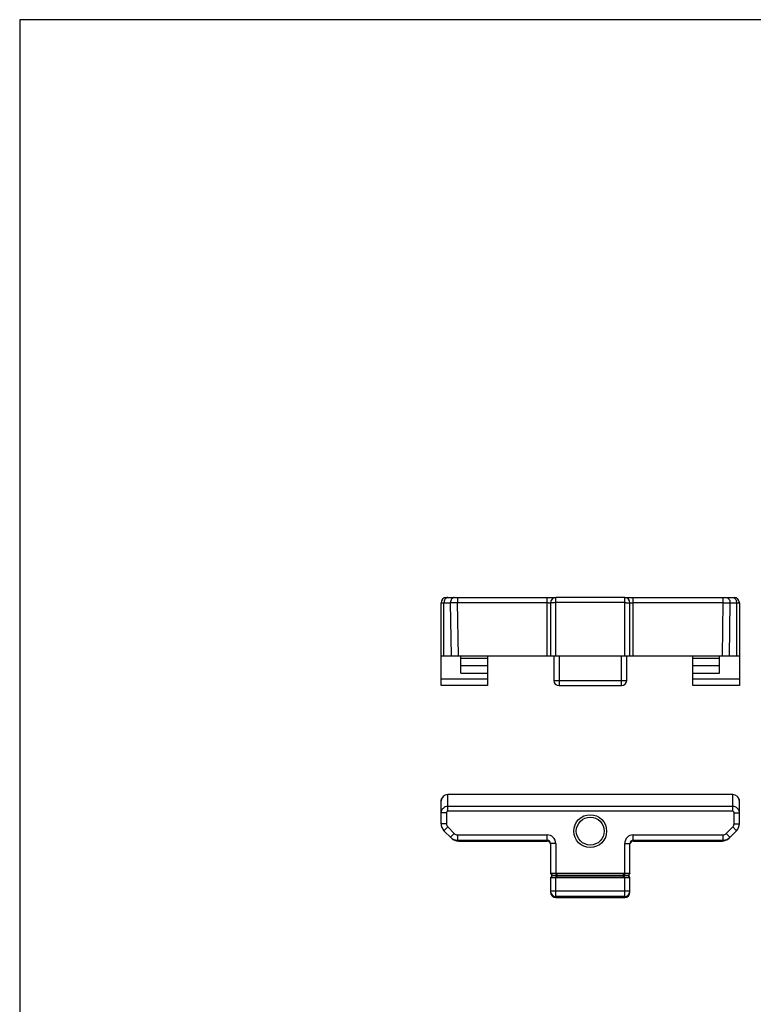
# Model space of a CAD drawing. Units: millimetres. Extents: x 106 to 316, y -66 to 231.
# Drawn here: x 106 to 216, y 82 to 231 of the extents above; entities that cross this region are included whole.
import ezdxf

# ---------------------------------------------------------------- set-up
doc = ezdxf.new("R2010")
doc.units = ezdxf.units.MM
doc.header["$LTSCALE"] = 16.335
doc.layers.get('0').update_dxf_attribs({"linetype": 'CONTINUOUS'})
doc.layers.add('ARROTONDAMENTI', color=7, linetype='CONTINUOUS')
doc.layers.add('FEATURE_DI_TAGLIO', color=7, linetype='CONTINUOUS')

msp = doc.modelspace()

# ---------------------------------------------------------------- linework, layer by layer
for p, q in [((105.6, 230.59), (105.6, -66.41)), ((315.6, 230.59), (105.6, 230.59))]:
    msp.add_line(p, q)
at = {"color": 7, "linetype": 'Continuous'}
msp.add_line((213.17, 113.71), (170.17, 113.71), dxfattribs=at)
for radius in [2.48, 2.1]:
    msp.add_circle((191.67, 108.21), radius, dxfattribs=at)
for centre, start, end in [((170.17, 112.71), 90, 180), ((213.17, 112.71), 0, 90)]:
    msp.add_arc(centre, 1, start, end, dxfattribs=at)
at = {"layer": 'ARROTONDAMENTI', "color": 7, "linetype": 'Continuous'}
for p, q in [((169.17, 130.15), (169.17, 142.65)), ((169.97, 143.45), (186.45, 143.45)), ((185.67, 142.65), (185.67, 134.65)), ((196.87, 143.45), (186.47, 143.45)), ((196.9, 143.45), (213.37, 143.45)), ((197.67, 134.65), (197.67, 142.65)), ((214.17, 142.65), (214.17, 130.15)), ((169.17, 134.65), (214.17, 134.65)), ((176.17, 134.65), (176.17, 130.15)), ((186.17, 134.65), (186.17, 130.95)), ((197.17, 130.95), (197.17, 134.65)), ((207.17, 130.15), (207.17, 134.65)), ((176.17, 130.15), (169.17, 130.15)), ((186.97, 130.15), (196.37, 130.15)), ((214.17, 130.15), (207.17, 130.15)), ((169.17, 109.33), (169.17, 112.91)), ((214.17, 109.33), (214.17, 112.91)), ((169.61, 108.27), (170.73, 107.15)), ((212.61, 107.15), (213.73, 108.27)), ((171.79, 106.71), (185.17, 106.71)), ((185.67, 106.35), (185.67, 101.81)), ((197.67, 101.81), (197.67, 106.35)), ((198.17, 106.71), (211.55, 106.71)), ((186.47, 101.81), (185.67, 101.81)), ((185.67, 101.21), (185.67, 99.01)), ((185.67, 101.21), (186.47, 101.21)), ((185.87, 101.49), (185.87, 101.53)), ((186.67, 101.81), (186.47, 101.81)), ((186.47, 101.21), (186.67, 101.21)), ((196.67, 101.81), (186.67, 101.81)), ((186.67, 101.21), (196.67, 101.21)), ((196.87, 101.81), (196.67, 101.81)), ((196.67, 101.21), (196.87, 101.21)), ((197.67, 101.81), (196.87, 101.81)), ((196.87, 101.21), (197.67, 101.21)), ((197.47, 101.49), (197.47, 101.53)), ((197.67, 99.01), (197.67, 101.21)), ((186.47, 98.21), (196.87, 98.21))]:
    msp.add_line(p, q, dxfattribs=at)
at = {"layer": 'ARROTONDAMENTI', "color": 9, "linetype": 'Continuous'}
for p, q in [((169.17, 142.65), (170.59, 142.65)), ((169.61, 134.65), (169.61, 142.65)), ((170.73, 134.65), (170.59, 142.65)), ((171.65, 143.45), (171.65, 142.67)), ((171.79, 134.65), (171.65, 142.67)), ((171.65, 142.67), (185.17, 142.67)), ((185.17, 134.65), (185.17, 143.45)), ((186.47, 134.65), (186.47, 143.45)), ((196.87, 142.67), (186.47, 142.67)), ((196.87, 134.65), (196.87, 143.45)), ((198.17, 134.65), (198.17, 143.45)), ((198.17, 142.67), (211.69, 142.67)), ((211.69, 142.67), (211.55, 134.65)), ((211.69, 143.45), (211.69, 142.67)), ((212.75, 142.65), (212.61, 134.65)), ((212.75, 142.65), (214.17, 142.65)), ((213.73, 142.65), (213.73, 134.65)), ((186.97, 134.65), (186.97, 130.15)), ((196.37, 130.15), (196.37, 134.65)), ((176.17, 131.15), (169.17, 131.15)), ((186.17, 130.95), (197.17, 130.95)), ((214.17, 131.15), (207.17, 131.15)), ((170.17, 111.2), (170.17, 113.71)), ((213.17, 111.2), (213.17, 113.71)), ((213.17, 111.93), (170.17, 111.93)), ((169.97, 110.98), (169.17, 110.98)), ((169.97, 110.98), (169.97, 109.33)), ((213.17, 111.2), (170.17, 111.2)), ((213.37, 110.98), (214.17, 110.98)), ((213.37, 109.33), (213.37, 110.98)), ((169.97, 109.33), (169.17, 109.33)), ((170.18, 108.84), (169.61, 108.27)), ((170.18, 108.84), (171.16, 107.85)), ((212.19, 107.85), (213.17, 108.84)), ((213.17, 108.84), (213.73, 108.27)), ((213.37, 109.33), (214.17, 109.33)), ((171.16, 107.85), (170.59, 107.29)), ((171.65, 107.65), (171.65, 106.85)), ((171.65, 107.65), (185.17, 107.65)), ((185.17, 106.71), (185.17, 107.65)), ((198.17, 107.65), (211.69, 107.65)), ((198.17, 106.71), (198.17, 107.65)), ((211.69, 107.65), (211.69, 106.85)), ((212.19, 107.85), (212.75, 107.29)), ((171.79, 106.71), (171.65, 106.85)), ((171.65, 106.85), (185.17, 106.85)), ((186.47, 106.35), (185.67, 106.35)), ((186.47, 106.35), (186.47, 101.81)), ((196.87, 106.35), (197.67, 106.35)), ((196.87, 101.81), (196.87, 106.35)), ((198.17, 106.85), (211.69, 106.85)), ((211.69, 106.85), (211.55, 106.71)), ((186.47, 98.21), (186.47, 101.21)), ((186.67, 101.21), (186.67, 101.81)), ((196.67, 101.53), (186.67, 101.53)), ((186.67, 101.49), (196.67, 101.49)), ((196.67, 101.21), (196.67, 101.81)), ((196.87, 98.21), (196.87, 101.21)), ((197.67, 99.15), (185.67, 99.15)), ((196.87, 98.35), (186.47, 98.35))]:
    msp.add_line(p, q, dxfattribs=at)
at = {"layer": 'ARROTONDAMENTI', "color": 7, "linetype": 'Continuous'}
for centre, radius, start, end in [((169.97, 142.65), 0.8, 90, 180), ((186.47, 142.65), 0.8, 90, 180), ((196.87, 142.65), 0.8, 0, 90), ((213.37, 142.65), 0.8, 0, 90), ((186.97, 130.95), 0.8, 180, 270), ((196.37, 130.95), 0.8, 270, 0), ((169.47, 112.91), 0.3, 133.8121, 180), ((213.87, 112.91), 0.3, 0, 46.1879), ((170.67, 109.33), 1.5, 180, 225), ((212.67, 109.33), 1.5, 315, 0), ((171.65, 108.35), 1.5, 225.0067, 270.0098), ((211.69, 108.35), 1.5, 269.9903, 314.9934), ((185.17, 106.35), 0.5, 359.981, 89.9798), ((198.17, 106.35), 0.5, 90.0202, 180.019), ((185.57, 101.53), 0.3, 0, 70.5288), ((185.57, 101.49), 0.3, 289.4712, 0), ((197.77, 101.53), 0.3, 109.4712, 180), ((197.77, 101.49), 0.3, 180, 250.5288), ((186.47, 99.15), 0.8, 180.0047, 270.0046), ((196.87, 99.15), 0.8, 269.9959, 359.9859)]:
    msp.add_arc(centre, radius, start, end, dxfattribs=at)
at = {"layer": 'ARROTONDAMENTI', "color": 9, "linetype": 'Continuous'}
for centre, radius, start, end in [((172.57, 32.48), 110.19, 90.4782, 91.0299), ((170.67, 109.33), 0.7, 180, 225), ((212.67, 109.33), 0.7, 315, 0), ((171.65, 108.35), 0.7, 224.9986, 269.9978), ((185.17, 106.35), 1.3, 359.9967, 89.9935), ((198.17, 106.35), 1.3, 90.0063, 180.0032), ((211.69, 108.35), 0.7, 270.0022, 315.0014), ((185.95, 101.69), 0.178, 244.1804, 248.7359), ((197.4, 101.33), 0.177, 64.3416, 68.7589)]:
    msp.add_arc(centre, radius, start, end, dxfattribs=at)
at = {"layer": 'ARROTONDAMENTI', "color": 7, "linetype": 'Continuous'}
for centre, major_axis, ratio, start_param, end_param in [((171.79, 108.21), (1.06, -1.06), 0.999695, -1.570796, -0.785246), ((211.55, 108.21), (1.06, 1.06), 0.999695, -2.356347, -1.570796), ((185.17, 106.21), (0, 0.5), 0.999848, 4.871398, 6.283185), ((198.17, 106.21), (0, 0.5), 0.999848, 6.283185, 7.694973), ((186.47, 99.01), (0, -0.8), 0.999848, -1.570796, 0), ((196.87, 99.01), (0, 0.8), 0.999848, 3.141593, 4.712389)]:
    msp.add_ellipse(centre, major_axis=major_axis, ratio=ratio, start_param=start_param, end_param=end_param, dxfattribs=at)
at = {"layer": 'ARROTONDAMENTI', "color": 9, "linetype": 'Continuous'}
for points, knots in [([(170.03, 143.42), (169.97, 143.4), (169.85, 143.32), (169.72, 143.14), (169.63, 142.91), (169.61, 142.74), (169.61, 142.65)], [0, 0, 0, 0, 0.215015, 0.455785, 0.720761, 1, 1, 1, 1]), ([(170.18, 143.45), (170.17, 143.45), (170.12, 143.45), (170.07, 143.44), (170.03, 143.42)], [0, 0, 0, 0, 0.24749, 1, 1, 1, 1]), ([(171.16, 143.45), (171.12, 143.45), (171.05, 143.44), (170.94, 143.39), (170.84, 143.32), (170.72, 143.18), (170.62, 142.95), (170.59, 142.75), (170.59, 142.65)], [0, 0, 0, 0, 0.103374, 0.210686, 0.3245, 0.446437, 0.712913, 1, 1, 1, 1]), ([(185.17, 142.67), (185.21, 142.67), (185.27, 142.67), (185.36, 142.66), (185.45, 142.66), (185.51, 142.66), (185.56, 142.66), (185.59, 142.66), (185.61, 142.66), (185.63, 142.66), (185.65, 142.66), (185.66, 142.65), (185.67, 142.65), (185.67, 142.65), (185.67, 142.65), (185.67, 142.65)], [0, 0, 0, 0, 0.194854, 0.382248, 0.554885, 0.706203, 0.772012, 0.830384, 0.880779, 0.92271, 0.955788, 0.979723, 0.994332, 0.998186, 1, 1, 1, 1]), ([(186.47, 142.67), (186.42, 142.67), (186.32, 142.67), (186.17, 142.66), (186.05, 142.66), (185.97, 142.66), (185.91, 142.66), (185.86, 142.66), (185.81, 142.66), (185.77, 142.66), (185.74, 142.66), (185.71, 142.66), (185.7, 142.66), (185.69, 142.65), (185.68, 142.65), (185.68, 142.65), (185.67, 142.65), (185.67, 142.65), (185.67, 142.65)], [0, 0, 0, 0, 0.194897, 0.382458, 0.555197, 0.633974, 0.706661, 0.772526, 0.830963, 0.881403, 0.923352, 0.956438, 0.969548, 0.980321, 0.988743, 0.994807, 0.998521, 1, 1, 1, 1]), ([(196.87, 142.67), (196.93, 142.67), (197.03, 142.67), (197.18, 142.66), (197.29, 142.66), (197.38, 142.66), (197.44, 142.66), (197.49, 142.66), (197.54, 142.66), (197.58, 142.66), (197.61, 142.66), (197.63, 142.66), (197.65, 142.66), (197.66, 142.65), (197.66, 142.65), (197.67, 142.65), (197.67, 142.65), (197.67, 142.65), (197.67, 142.65)], [0, 0, 0, 0, 0.194898, 0.382462, 0.555202, 0.633978, 0.706665, 0.77253, 0.830968, 0.881408, 0.923355, 0.95644, 0.96955, 0.980322, 0.988744, 0.994808, 0.998521, 1, 1, 1, 1]), ([(197.67, 142.65), (197.67, 142.65), (197.67, 142.65), (197.68, 142.65), (197.68, 142.65), (197.7, 142.66), (197.71, 142.66), (197.73, 142.66), (197.76, 142.66), (197.79, 142.66), (197.83, 142.66), (197.9, 142.66), (197.98, 142.66), (198.08, 142.67), (198.14, 142.67), (198.17, 142.67)], [0, 0, 0, 0, 0.001815, 0.005669, 0.020279, 0.044214, 0.077292, 0.119222, 0.169618, 0.22799, 0.293799, 0.445116, 0.617754, 0.805149, 1, 1, 1, 1]), ([(211.69, 142.67), (211.79, 142.66), (212.14, 142.66), (212.5, 142.66), (212.75, 142.65)], [0, 0, 0, 0, 0.275892, 1, 1, 1, 1]), ([(212.19, 143.45), (212.22, 143.45), (212.3, 143.44), (212.41, 143.39), (212.51, 143.32), (212.62, 143.18), (212.73, 142.95), (212.75, 142.75), (212.75, 142.65)], [0, 0, 0, 0, 0.103374, 0.210686, 0.3245, 0.446437, 0.712913, 1, 1, 1, 1]), ([(213.17, 143.45), (213.18, 143.45), (213.23, 143.45), (213.28, 143.44), (213.31, 143.42)], [0, 0, 0, 0, 0.24749, 1, 1, 1, 1]), ([(213.31, 143.42), (213.38, 143.4), (213.5, 143.32), (213.63, 143.14), (213.71, 142.91), (213.73, 142.74), (213.73, 142.65)], [0, 0, 0, 0, 0.215015, 0.455785, 0.720761, 1, 1, 1, 1]), ([(170.17, 111.93), (170.04, 111.93), (169.78, 111.88), (169.5, 111.7), (169.34, 111.51), (169.24, 111.34), (169.19, 111.17), (169.17, 111.04), (169.17, 110.98)], [0, 0, 0, 0, 0.255834, 0.507967, 0.632622, 0.755958, 0.878286, 1, 1, 1, 1]), ([(214.17, 110.98), (214.17, 111.04), (214.16, 111.17), (214.1, 111.34), (214.01, 111.51), (213.84, 111.7), (213.56, 111.88), (213.3, 111.93), (213.17, 111.93)], [0, 0, 0, 0, 0.121712, 0.244045, 0.36738, 0.49203, 0.744165, 1, 1, 1, 1]), ([(170.17, 111.2), (170.15, 111.2), (170.09, 111.19), (170.02, 111.13), (169.98, 111.06), (169.97, 111.01), (169.97, 110.98)], [0, 0, 0, 0, 0.249648, 0.499539, 0.749695, 1, 1, 1, 1]), ([(213.37, 110.98), (213.37, 111.01), (213.36, 111.06), (213.32, 111.13), (213.26, 111.19), (213.2, 111.2), (213.17, 111.2)], [0, 0, 0, 0, 0.250304, 0.500459, 0.750351, 1, 1, 1, 1]), ([(185.67, 101.81), (185.7, 101.8), (185.76, 101.77), (185.83, 101.71), (185.88, 101.62), (185.89, 101.55), (185.89, 101.52)], [0, 0, 0, 0, 0.248122, 0.497486, 0.748257, 1, 1, 1, 1]), ([(185.67, 101.21), (185.7, 101.22), (185.76, 101.25), (185.83, 101.31), (185.88, 101.4), (185.89, 101.47), (185.89, 101.5)], [0, 0, 0, 0, 0.248121, 0.497485, 0.748257, 1, 1, 1, 1]), ([(185.87, 101.49), (185.87, 101.49), (185.87, 101.49), (185.87, 101.49), (185.88, 101.49), (185.88, 101.49), (185.88, 101.5), (185.88, 101.5), (185.89, 101.5)], [0, 0, 0, 0, 0.01597, 0.06375, 0.143145, 0.253874, 0.567419, 1, 1, 1, 1]), ([(186.11, 101.51), (186.08, 101.51), (186.03, 101.51), (185.97, 101.51), (185.92, 101.51), (185.9, 101.52), (185.89, 101.52)], [0, 0, 0, 0, 0.354111, 0.642397, 0.858633, 1, 1, 1, 1]), ([(185.89, 101.5), (185.9, 101.5), (185.92, 101.51), (185.97, 101.51), (186.03, 101.51), (186.08, 101.51), (186.11, 101.51)], [0, 0, 0, 0, 0.141364, 0.357594, 0.645875, 1, 1, 1, 1]), ([(186.53, 101.52), (186.49, 101.52), (186.35, 101.51), (186.21, 101.51), (186.11, 101.51)], [0, 0, 0, 0, 0.27703, 1, 1, 1, 1]), ([(186.11, 101.51), (186.14, 101.51), (186.2, 101.51), (186.34, 101.51), (186.45, 101.5), (186.53, 101.5)], [0, 0, 0, 0, 0.21726, 0.460098, 1, 1, 1, 1]), ([(186.47, 101.81), (186.48, 101.8), (186.48, 101.79), (186.5, 101.76), (186.51, 101.7), (186.52, 101.61), (186.53, 101.55), (186.53, 101.52)], [0, 0, 0, 0, 0.064513, 0.150957, 0.382858, 0.675837, 1, 1, 1, 1]), ([(186.47, 101.21), (186.48, 101.21), (186.48, 101.23), (186.5, 101.26), (186.51, 101.32), (186.52, 101.41), (186.53, 101.47), (186.53, 101.5)], [0, 0, 0, 0, 0.064512, 0.150956, 0.382857, 0.675836, 1, 1, 1, 1]), ([(186.67, 101.53), (186.66, 101.53), (186.61, 101.53), (186.56, 101.52), (186.53, 101.52)], [0, 0, 0, 0, 0.251289, 1, 1, 1, 1]), ([(186.53, 101.5), (186.54, 101.5), (186.59, 101.49), (186.64, 101.49), (186.67, 101.49)], [0, 0, 0, 0, 0.248163, 1, 1, 1, 1]), ([(196.82, 101.52), (196.81, 101.52), (196.76, 101.52), (196.71, 101.53), (196.67, 101.53)], [0, 0, 0, 0, 0.248196, 1, 1, 1, 1]), ([(196.67, 101.49), (196.69, 101.49), (196.73, 101.49), (196.78, 101.5), (196.82, 101.5)], [0, 0, 0, 0, 0.251321, 1, 1, 1, 1]), ([(196.87, 101.81), (196.87, 101.8), (196.86, 101.79), (196.85, 101.76), (196.84, 101.7), (196.83, 101.61), (196.82, 101.55), (196.82, 101.52)], [0, 0, 0, 0, 0.064512, 0.150956, 0.382857, 0.675836, 1, 1, 1, 1]), ([(197.24, 101.51), (197.21, 101.51), (197.07, 101.51), (196.93, 101.51), (196.82, 101.52)], [0, 0, 0, 0, 0.217283, 1, 1, 1, 1]), ([(196.82, 101.5), (196.89, 101.5), (197, 101.51), (197.14, 101.51), (197.21, 101.51), (197.24, 101.51)], [0, 0, 0, 0, 0.539886, 0.782727, 1, 1, 1, 1]), ([(196.87, 101.21), (196.87, 101.21), (196.86, 101.23), (196.85, 101.26), (196.84, 101.32), (196.83, 101.41), (196.82, 101.47), (196.82, 101.5)], [0, 0, 0, 0, 0.064513, 0.150957, 0.382858, 0.675837, 1, 1, 1, 1]), ([(197.46, 101.52), (197.45, 101.52), (197.42, 101.51), (197.38, 101.51), (197.31, 101.51), (197.27, 101.51), (197.24, 101.51)], [0, 0, 0, 0, 0.141358, 0.357593, 0.645883, 1, 1, 1, 1]), ([(197.24, 101.51), (197.27, 101.51), (197.31, 101.51), (197.38, 101.51), (197.42, 101.51), (197.45, 101.5), (197.46, 101.5)], [0, 0, 0, 0, 0.354131, 0.642415, 0.858645, 1, 1, 1, 1]), ([(197.67, 101.81), (197.64, 101.8), (197.58, 101.77), (197.51, 101.71), (197.47, 101.62), (197.46, 101.55), (197.46, 101.52)], [0, 0, 0, 0, 0.248121, 0.497485, 0.748257, 1, 1, 1, 1]), ([(197.47, 101.53), (197.47, 101.53), (197.47, 101.53), (197.47, 101.52), (197.47, 101.52), (197.46, 101.52), (197.46, 101.52)], [0, 0, 0, 0, 0.063863, 0.253951, 0.56762, 1, 1, 1, 1]), ([(197.67, 101.21), (197.64, 101.22), (197.58, 101.25), (197.51, 101.31), (197.47, 101.4), (197.46, 101.47), (197.46, 101.5)], [0, 0, 0, 0, 0.248122, 0.497486, 0.748257, 1, 1, 1, 1])]:
    msp.add_open_spline(points, degree=3, knots=knots, dxfattribs=at)
at = {"layer": 'FEATURE_DI_TAGLIO', "color": 7, "linetype": 'Continuous'}
for p, q in [((172.17, 132.02), (172.17, 134.65)), ((211.17, 132.02), (211.17, 134.65))]:
    msp.add_line(p, q, dxfattribs=at)
at = {"layer": 'FEATURE_DI_TAGLIO', "color": 9, "linetype": 'Continuous'}
for p, q in [((176.17, 134.23), (172.17, 134.23)), ((211.17, 134.23), (207.17, 134.23)), ((172.17, 133.17), (176.17, 133.17)), ((207.17, 133.17), (211.17, 133.17)), ((172.17, 132.02), (176.17, 132.02)), ((207.17, 132.02), (211.17, 132.02))]:
    msp.add_line(p, q, dxfattribs=at)

doc.saveas('drawing.dxf')
